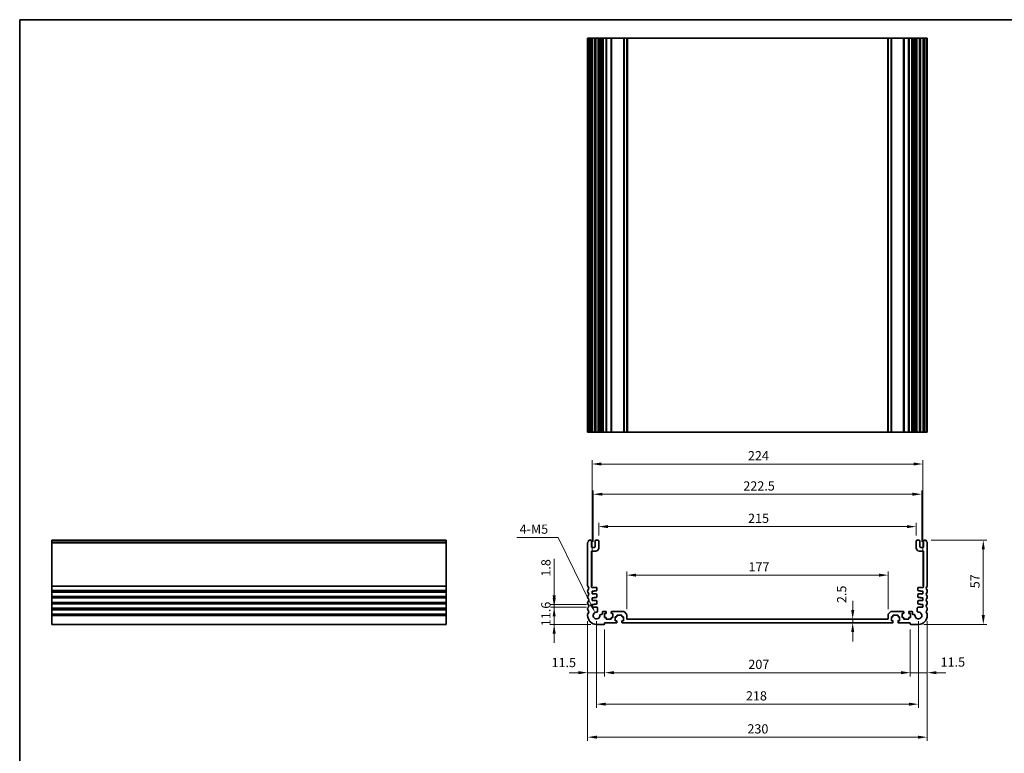
# Model space of a CAD drawing. Units: millimetres. Extents: x 0 to 5710, y 0 to 984.
# Drawn here: x 3549 to 4216, y 346 to 843 of the extents above; entities that cross this region are included whole.
import ezdxf

# ---------------------------------------------------------------- set-up
doc = ezdxf.new("R2010")
doc.units = ezdxf.units.MM
doc.header["$LTSCALE"] = 2.5
doc.layers.get('Defpoints').update_dxf_attribs({"lineweight": 25})
for name, color, linetype, lineweight in [('Border (ISO)', 7, 'Continuous', 35), ('Dimension (ISO)', 7, 'Continuous', 18), ('Visible (ISO)', 7, 'Continuous', 35), ('Visible Narrow (ISO)', 7, 'Continuous', 25)]:
    doc.layers.add(name, color=color, linetype=linetype, lineweight=lineweight)
doc.styles.add('Note Text (TK)', font='txt')
doc.dimstyles.new('Default - Method 1b (TK)', dxfattribs={"dimscale": 2.5, "dimtxt": 2.5, "dimasz": 2.5, "dimexe": 1, "dimexo": 1.5, "dimgap": 1, "dimtad": 1, "dimtoh": 1, "dimrnd": 1e-08, "dimdsep": 46, "dimtxsty": 'Note Text (TK)', "dimcen": 0.09, "dimdle": 5, "dimclrd": 100, "dimclre": 100, "dimclrt": 7, "dimadec": 1, "dimazin": 1, "dimtfac": 1, "dimtmove": 0, "dimatfit": 3, "dimfxl": 0, "dimtolj": 1, "dimlwd": -1, "dimlwe": -1, "dimarcsym": 0})

# ---------------------------------------------------------------- blocks, each defined once
blk = doc.blocks.new('図面枠 tk図枠')
at = {"layer": 'Border (ISO)'}
for q in [(405.5, 289), (14.5, 8)]:
    blk.add_line((14.5, 289), q, dxfattribs=at)
blk = doc.blocks.new('*D63')
at = {"layer": 'Defpoints', "color": 0, "transparency": 16777216}
for p in [(3936.67, 444.83), (3911, 433.23), (3939.67, 433.23)]:
    blk.add_point(p, dxfattribs=at)
at = {"layer": 'Dimension (ISO)', "color": 100, "transparency": 16777216}
for p, q in [((3911, 451.08), (3911, 457.33)), ((3932.92, 444.83), (3908.5, 444.83)), ((3911, 444.83), (3911, 433.23)), ((3935.92, 433.23), (3908.5, 433.23)), ((3911, 426.98), (3911, 420.73))]:
    blk.add_line(p, q, dxfattribs=at)
for points in [[(3909.96, 451.08), (3912.04, 451.08), (3911, 444.83)], [(3909.96, 426.98), (3912.04, 426.98), (3911, 433.23)]]:
    blk.add_solid(points, dxfattribs=at)
at = {"layer": 'Dimension (ISO)', "color": 7, "transparency": 16777216, "insert": (3905.37, 432.02), "char_height": 6.25, "attachment_point": 4, "rotation": 90, "style": 'Note Text (TK)'}
blk.add_mtext('\\A1;11.6', dxfattribs=at)
blk = doc.blocks.new('*D64')
at = {"layer": 'Defpoints', "color": 0, "transparency": 16777216}
for p in [(3911, 446.63), (3936.67, 446.63), (3936.67, 444.83)]:
    blk.add_point(p, dxfattribs=at)
at = {"layer": 'Dimension (ISO)', "color": 100, "transparency": 16777216}
for p, q in [((3911, 452.88), (3911, 477.64)), ((3932.92, 446.63), (3908.5, 446.63)), ((3932.92, 444.83), (3908.5, 444.83)), ((3911, 444.83), (3911, 446.63)), ((3911, 438.58), (3911, 432.33))]:
    blk.add_line(p, q, dxfattribs=at)
for points in [[(3909.96, 452.88), (3912.04, 452.88), (3911, 446.63)], [(3909.96, 438.58), (3912.04, 438.58), (3911, 444.83)]]:
    blk.add_solid(points, dxfattribs=at)
at = {"layer": 'Dimension (ISO)', "color": 7, "transparency": 16777216, "insert": (3905.37, 465.59), "char_height": 6.25, "attachment_point": 4, "rotation": 90, "style": 'Note Text (TK)'}
blk.add_mtext('\\A1;1.8', dxfattribs=at)
blk = doc.blocks.new('*D65')
at = {"layer": 'Defpoints', "color": 0, "transparency": 16777216}
for p in [(3933.67, 439.23), (3945.17, 433.53), (3933.67, 400.51)]:
    blk.add_point(p, dxfattribs=at)
at = {"layer": 'Dimension (ISO)', "color": 100, "transparency": 16777216}
for p, q in [((3933.67, 435.48), (3933.67, 398.01)), ((3945.17, 429.78), (3945.17, 398.01)), ((3927.42, 400.51), (3921.17, 400.51)), ((3945.17, 400.51), (3933.67, 400.51)), ((3951.42, 400.51), (3957.67, 400.51))]:
    blk.add_line(p, q, dxfattribs=at)
for points in [[(3927.42, 401.55), (3927.42, 399.46), (3933.67, 400.51)], [(3951.42, 401.55), (3951.42, 399.46), (3945.17, 400.51)]]:
    blk.add_solid(points, dxfattribs=at)
at = {"layer": 'Dimension (ISO)', "color": 7, "transparency": 16777216, "insert": (3909.22, 407.38), "char_height": 6.25, "attachment_point": 4, "style": 'Note Text (TK)'}
blk.add_mtext('\\A1;11.5', dxfattribs=at)
blk = doc.blocks.new('*D66')
at = {"layer": 'Defpoints', "color": 0, "transparency": 16777216}
for p in [(3945.17, 433.53), (4152.17, 433.53), (4152.17, 400.51)]:
    blk.add_point(p, dxfattribs=at)
at = {"layer": 'Dimension (ISO)', "color": 100, "transparency": 16777216}
for p, q in [((3945.17, 429.78), (3945.17, 398.01)), ((4152.17, 429.78), (4152.17, 398.01)), ((3951.42, 400.51), (4145.92, 400.51))]:
    blk.add_line(p, q, dxfattribs=at)
for points in [[(3951.42, 401.55), (3951.42, 399.46), (3945.17, 400.51)], [(4145.92, 401.55), (4145.92, 399.46), (4152.17, 400.51)]]:
    blk.add_solid(points, dxfattribs=at)
at = {"layer": 'Dimension (ISO)', "color": 7, "transparency": 16777216, "insert": (4042.51, 406.13), "char_height": 6.25, "attachment_point": 4, "style": 'Note Text (TK)'}
blk.add_mtext('\\A1;207', dxfattribs=at)
blk = doc.blocks.new('*D67')
at = {"layer": 'Defpoints', "color": 0, "transparency": 16777216}
for p in [(4152.17, 433.53), (4163.67, 439.23), (4163.67, 400.51)]:
    blk.add_point(p, dxfattribs=at)
at = {"layer": 'Dimension (ISO)', "color": 100, "transparency": 16777216}
for p, q in [((4163.67, 435.48), (4163.67, 398.01)), ((4152.17, 429.78), (4152.17, 398.01)), ((4145.92, 400.51), (4139.67, 400.51)), ((4152.17, 400.51), (4163.67, 400.51)), ((4169.92, 400.51), (4176.17, 400.51))]:
    blk.add_line(p, q, dxfattribs=at)
for points in [[(4145.92, 401.55), (4145.92, 399.46), (4152.17, 400.51)], [(4169.92, 401.55), (4169.92, 399.46), (4163.67, 400.51)]]:
    blk.add_solid(points, dxfattribs=at)
at = {"layer": 'Dimension (ISO)', "color": 7, "transparency": 16777216, "insert": (4172.76, 407.7), "char_height": 6.25, "attachment_point": 4, "style": 'Note Text (TK)'}
blk.add_mtext('\\A1;11.5', dxfattribs=at)
blk = doc.blocks.new('*D68')
at = {"layer": 'Defpoints', "color": 0, "transparency": 16777216}
for p in [(4113.19, 436.73), (4113.19, 434.23), (4113.19, 434.23)]:
    blk.add_point(p, dxfattribs=at)
at = {"layer": 'Dimension (ISO)', "color": 100, "transparency": 16777216}
for p, q in [((4113.19, 442.98), (4113.19, 449.23)), ((4113.19, 436.73), (4113.19, 434.23)), ((4113.19, 427.98), (4113.19, 421.73))]:
    blk.add_line(p, q, dxfattribs=at)
for points in [[(4112.15, 442.98), (4114.24, 442.98), (4113.19, 436.73)], [(4112.15, 427.98), (4114.24, 427.98), (4113.19, 434.23)]]:
    blk.add_solid(points, dxfattribs=at)
at = {"layer": 'Dimension (ISO)', "color": 7, "transparency": 16777216, "insert": (4105.72, 447.67), "char_height": 6.25, "attachment_point": 4, "rotation": 90, "style": 'Note Text (TK)'}
blk.add_mtext('\\A1;2.5', dxfattribs=at)
blk = doc.blocks.new('*D69')
at = {"layer": 'Defpoints', "color": 0, "transparency": 16777216}
for p in [(3960.17, 466.61), (3960.17, 439.82), (4137.17, 439.82)]:
    blk.add_point(p, dxfattribs=at)
at = {"layer": 'Dimension (ISO)', "color": 100, "transparency": 16777216}
for p, q in [((3960.17, 443.57), (3960.17, 469.11)), ((4137.17, 443.57), (4137.17, 469.11)), ((4130.92, 466.61), (3966.42, 466.61))]:
    blk.add_line(p, q, dxfattribs=at)
for points in [[(3966.42, 467.65), (3966.42, 465.57), (3960.17, 466.61)], [(4130.92, 467.65), (4130.92, 465.57), (4137.17, 466.61)]]:
    blk.add_solid(points, dxfattribs=at)
at = {"layer": 'Dimension (ISO)', "color": 7, "transparency": 16777216, "insert": (4042.62, 472.23), "char_height": 6.25, "attachment_point": 4, "style": 'Note Text (TK)'}
blk.add_mtext('\\A1;177', dxfattribs=at)
blk = doc.blocks.new('*D70')
at = {"layer": 'Defpoints', "color": 0, "transparency": 16777216}
for p in [(4156.17, 499.48), (3941.17, 489.73), (4156.17, 489.73)]:
    blk.add_point(p, dxfattribs=at)
at = {"layer": 'Dimension (ISO)', "color": 100, "transparency": 16777216}
for p, q in [((3941.17, 493.48), (3941.17, 501.98)), ((4156.17, 493.48), (4156.17, 501.98)), ((3947.42, 499.48), (4149.92, 499.48))]:
    blk.add_line(p, q, dxfattribs=at)
for points in [[(3947.42, 500.52), (3947.42, 498.44), (3941.17, 499.48)], [(4149.92, 500.52), (4149.92, 498.44), (4156.17, 499.48)]]:
    blk.add_solid(points, dxfattribs=at)
at = {"layer": 'Dimension (ISO)', "color": 7, "transparency": 16777216, "insert": (4042.32, 505.11), "char_height": 6.25, "attachment_point": 4, "style": 'Note Text (TK)'}
blk.add_mtext('\\A1;215', dxfattribs=at)
blk = doc.blocks.new('*D71')
at = {"layer": 'Defpoints', "color": 0, "transparency": 16777216}
for p in [(4159.92, 521.43), (3937.42, 485.43), (4159.92, 485.43)]:
    blk.add_point(p, dxfattribs=at)
at = {"layer": 'Dimension (ISO)', "color": 100, "transparency": 16777216}
for p, q in [((3937.42, 489.18), (3937.42, 523.93)), ((3943.67, 521.43), (4153.67, 521.43)), ((4159.92, 489.18), (4159.92, 523.93))]:
    blk.add_line(p, q, dxfattribs=at)
for points in [[(3943.67, 522.47), (3943.67, 520.39), (3937.42, 521.43)], [(4153.67, 522.47), (4153.67, 520.39), (4159.92, 521.43)]]:
    blk.add_solid(points, dxfattribs=at)
at = {"layer": 'Dimension (ISO)', "color": 7, "transparency": 16777216, "insert": (4039.12, 527.05), "char_height": 6.25, "attachment_point": 4, "style": 'Note Text (TK)'}
blk.add_mtext('\\A1;222.5', dxfattribs=at)
blk = doc.blocks.new('*D72')
at = {"layer": 'Defpoints', "color": 0, "transparency": 16777216}
for p in [(4160.67, 541.91), (3936.67, 455.63), (4160.67, 455.63)]:
    blk.add_point(p, dxfattribs=at)
at = {"layer": 'Dimension (ISO)', "color": 100, "transparency": 16777216}
for p, q in [((3936.67, 459.38), (3936.67, 544.41)), ((3942.92, 541.91), (4154.42, 541.91)), ((4160.67, 459.38), (4160.67, 544.41))]:
    blk.add_line(p, q, dxfattribs=at)
for points in [[(3942.92, 542.95), (3942.92, 540.87), (3936.67, 541.91)], [(4154.42, 542.95), (4154.42, 540.87), (4160.67, 541.91)]]:
    blk.add_solid(points, dxfattribs=at)
at = {"layer": 'Dimension (ISO)', "color": 7, "transparency": 16777216, "insert": (4042.23, 547.54), "char_height": 6.25, "attachment_point": 4, "style": 'Note Text (TK)'}
blk.add_mtext('\\A1;224', dxfattribs=at)
blk = doc.blocks.new('*D73')
at = {"layer": 'Defpoints', "color": 0, "transparency": 16777216}
for p in [(4162.69, 490.23), (4157.67, 433.23), (4201.64, 433.23)]:
    blk.add_point(p, dxfattribs=at)
at = {"layer": 'Dimension (ISO)', "color": 100, "transparency": 16777216}
for p, q in [((4166.44, 490.23), (4204.14, 490.23)), ((4201.64, 483.98), (4201.64, 439.48)), ((4161.42, 433.23), (4204.14, 433.23))]:
    blk.add_line(p, q, dxfattribs=at)
for points in [[(4200.6, 483.98), (4202.68, 483.98), (4201.64, 490.23)], [(4200.6, 439.48), (4202.68, 439.48), (4201.64, 433.23)]]:
    blk.add_solid(points, dxfattribs=at)
at = {"layer": 'Dimension (ISO)', "color": 7, "transparency": 16777216, "insert": (4196.01, 457.7), "char_height": 6.25, "attachment_point": 4, "rotation": 90, "style": 'Note Text (TK)'}
blk.add_mtext('\\A1;57', dxfattribs=at)
blk = doc.blocks.new('*D74')
at = {"layer": 'Defpoints', "color": 0, "transparency": 16777216}
for p in [(3939.67, 439.23), (4157.67, 439.23), (4157.67, 379.17)]:
    blk.add_point(p, dxfattribs=at)
at = {"layer": 'Dimension (ISO)', "color": 100, "transparency": 16777216}
for p, q in [((3939.67, 435.48), (3939.67, 376.67)), ((4157.67, 435.48), (4157.67, 376.67)), ((3945.92, 379.17), (4151.42, 379.17))]:
    blk.add_line(p, q, dxfattribs=at)
for points in [[(3945.92, 380.21), (3945.92, 378.13), (3939.67, 379.17)], [(4151.42, 380.21), (4151.42, 378.13), (4157.67, 379.17)]]:
    blk.add_solid(points, dxfattribs=at)
at = {"layer": 'Dimension (ISO)', "color": 7, "transparency": 16777216, "insert": (4040.88, 384.79), "char_height": 6.25, "attachment_point": 4, "style": 'Note Text (TK)'}
blk.add_mtext('\\A1;218', dxfattribs=at)
blk = doc.blocks.new('*D75')
at = {"layer": 'Defpoints', "color": 0, "transparency": 16777216}
for p in [(3933.67, 439.23), (4163.67, 439.23), (4163.67, 356.79)]:
    blk.add_point(p, dxfattribs=at)
at = {"layer": 'Dimension (ISO)', "color": 100, "transparency": 16777216}
for p, q in [((3933.67, 435.48), (3933.67, 354.29)), ((4163.67, 435.48), (4163.67, 354.29)), ((3939.92, 356.79), (4157.42, 356.79))]:
    blk.add_line(p, q, dxfattribs=at)
for points in [[(3939.92, 357.83), (3939.92, 355.75), (3933.67, 356.79)], [(4157.42, 357.83), (4157.42, 355.75), (4163.67, 356.79)]]:
    blk.add_solid(points, dxfattribs=at)
at = {"layer": 'Dimension (ISO)', "color": 7, "transparency": 16777216, "insert": (4041.87, 362.42), "char_height": 6.25, "attachment_point": 4, "style": 'Note Text (TK)'}
blk.add_mtext('\\A1;230', dxfattribs=at)
blk = doc.blocks.new('*D76')
at = {"layer": 'Defpoints', "color": 0, "transparency": 16777216}
for p in [(3938.66, 441.29), (3939.67, 439.23)]:
    blk.add_point(p, dxfattribs=at)
at = {"layer": 'Dimension (ISO)', "color": 100, "transparency": 16777216}
for p, q in [((3885.67, 492.16), (3913.63, 492.16)), ((3913.63, 492.16), (3935.9, 446.9))]:
    blk.add_line(p, q, dxfattribs=at)
blk.add_solid([(3936.83, 447.36), (3934.96, 446.44), (3938.66, 441.29)], dxfattribs=at)
at = {"layer": 'Dimension (ISO)', "color": 7, "transparency": 16777216, "insert": (3885.67, 497.79), "char_height": 6.25, "attachment_point": 4, "style": 'Note Text (TK)'}
blk.add_mtext('\\A1; 4-M5', dxfattribs=at)

msp = doc.modelspace()

# ---------------------------------------------------------------- linework, layer by layer
at = {"layer": 'Visible (ISO)'}
for p, q in [((3933.674, 830.5533), (3933.814, 830.5533)), ((3933.674, 830.5533), (3933.674, 563.5533)), ((3934.3569, 830.5533), (3933.814, 830.5533)), ((3934.3569, 830.5533), (3934.6544, 830.5533)), ((3935.674, 830.5533), (3934.6544, 830.5533)), ((3935.674, 830.5533), (3936.174, 830.5533)), ((3936.174, 830.5533), (3936.174, 563.5533)), ((3936.674, 830.5533), (3936.174, 830.5533)), ((3938.174, 830.5533), (3936.674, 830.5533)), ((3938.674, 830.5533), (3938.174, 830.5533)), ((3938.674, 830.5533), (3938.674, 563.5533)), ((3938.674, 830.5533), (3939.174, 830.5533)), ((3940.674, 830.5533), (3939.174, 830.5533)), ((3940.674, 830.5533), (3941.174, 830.5533)), ((3941.174, 830.5533), (3941.174, 563.5533)), ((3941.9646, 830.5533), (3941.174, 830.5533)), ((3941.9646, 830.5533), (3942.4646, 830.5533)), ((3941.9646, 830.5533), (3941.9646, 563.5533)), ((3943.224, 830.5533), (3942.4646, 830.5533)), ((3943.724, 830.5533), (3943.224, 830.5533)), ((3943.724, 830.5533), (3943.724, 563.5533)), ((3943.724, 830.5533), (3944.224, 830.5533)), ((3945.924, 830.5533), (3944.224, 830.5533)), ((3945.924, 830.5533), (3946.224, 830.5533)), ((3946.224, 830.5533), (3946.224, 563.5533)), ((3946.524, 830.5533), (3946.224, 830.5533)), ((3949.324, 830.5533), (3946.524, 830.5533)), ((3949.624, 830.5533), (3949.324, 830.5533)), ((3949.624, 830.5533), (3949.624, 563.5533)), ((3949.624, 830.5533), (3949.924, 830.5533)), ((3957.9669, 830.5533), (3949.924, 830.5533)), ((3957.9669, 830.5533), (3958.3205, 830.5533)), ((3960.0276, 830.5533), (3958.3205, 830.5533)), ((3960.0276, 830.5533), (3960.174, 830.5533)), ((3960.174, 830.5533), (3960.174, 563.5533)), ((3960.674, 830.5533), (3960.174, 830.5533)), ((4136.674, 830.5533), (3960.674, 830.5533)), ((4137.174, 830.5533), (4136.674, 830.5533)), ((4137.174, 830.5533), (4137.174, 563.5533)), ((4137.174, 830.5533), (4137.3205, 830.5533)), ((4139.0276, 830.5533), (4137.3205, 830.5533)), ((4139.0276, 830.5533), (4139.3811, 830.5533)), ((4147.424, 830.5533), (4139.3811, 830.5533)), ((4147.424, 830.5533), (4147.724, 830.5533)), ((4147.724, 830.5533), (4147.724, 563.5533)), ((4148.024, 830.5533), (4147.724, 830.5533)), ((4150.824, 830.5533), (4148.024, 830.5533)), ((4151.124, 830.5533), (4150.824, 830.5533)), ((4151.124, 830.5533), (4151.124, 563.5533)), ((4151.124, 830.5533), (4151.424, 830.5533)), ((4153.124, 830.5533), (4151.424, 830.5533)), ((4153.124, 830.5533), (4153.624, 830.5533)), ((4153.624, 830.5533), (4153.624, 563.5533)), ((4154.124, 830.5533), (4153.624, 830.5533)), ((4154.8835, 830.5533), (4154.124, 830.5533)), ((4154.8835, 830.5533), (4155.3835, 830.5533)), ((4156.174, 830.5533), (4155.3835, 830.5533)), ((4155.3835, 830.5533), (4155.3835, 563.5533)), ((4156.174, 830.5533), (4156.174, 563.5533)), ((4156.174, 830.5533), (4156.674, 830.5533)), ((4158.174, 830.5533), (4156.674, 830.5533)), ((4158.174, 830.5533), (4158.674, 830.5533)), ((4158.674, 830.5533), (4158.674, 563.5533)), ((4159.174, 830.5533), (4158.674, 830.5533)), ((4160.674, 830.5533), (4159.174, 830.5533)), ((4161.174, 830.5533), (4160.674, 830.5533)), ((4161.174, 830.5533), (4161.174, 563.5533)), ((4161.174, 830.5533), (4161.674, 830.5533)), ((4162.6937, 830.5533), (4161.674, 830.5533)), ((4162.6937, 830.5533), (4162.9911, 830.5533)), ((4163.534, 830.5533), (4162.9911, 830.5533)), ((4163.534, 830.5533), (4163.674, 830.5533)), ((4163.674, 830.5533), (4163.674, 563.5533)), ((3933.674, 563.5533), (3933.814, 563.5533)), ((3934.3569, 563.5533), (3933.814, 563.5533)), ((3934.3569, 563.5533), (3934.6544, 563.5533)), ((3935.674, 563.5533), (3934.6544, 563.5533)), ((3935.674, 563.5533), (3936.174, 563.5533)), ((3936.674, 563.5533), (3936.174, 563.5533)), ((3938.174, 563.5533), (3936.674, 563.5533)), ((3938.674, 563.5533), (3938.174, 563.5533)), ((3938.674, 563.5533), (3939.174, 563.5533)), ((3940.674, 563.5533), (3939.174, 563.5533)), ((3940.674, 563.5533), (3941.174, 563.5533)), ((3941.9646, 563.5533), (3941.174, 563.5533)), ((3941.9646, 563.5533), (3942.4646, 563.5533)), ((3943.224, 563.5533), (3942.4646, 563.5533)), ((3943.724, 563.5533), (3943.224, 563.5533)), ((3943.724, 563.5533), (3944.224, 563.5533)), ((3945.924, 563.5533), (3944.224, 563.5533)), ((3945.924, 563.5533), (3946.224, 563.5533)), ((3946.524, 563.5533), (3946.224, 563.5533)), ((3949.324, 563.5533), (3946.524, 563.5533)), ((3949.624, 563.5533), (3949.324, 563.5533)), ((3949.624, 563.5533), (3949.924, 563.5533)), ((3957.9669, 563.5533), (3949.924, 563.5533)), ((3957.9669, 563.5533), (3958.3205, 563.5533)), ((3960.0276, 563.5533), (3958.3205, 563.5533)), ((3960.0276, 563.5533), (3960.174, 563.5533)), ((3960.674, 563.5533), (3960.174, 563.5533)), ((4136.674, 563.5533), (3960.674, 563.5533)), ((4137.174, 563.5533), (4136.674, 563.5533)), ((4137.174, 563.5533), (4137.3205, 563.5533)), ((4139.0276, 563.5533), (4137.3205, 563.5533)), ((4139.0276, 563.5533), (4139.3811, 563.5533)), ((4147.424, 563.5533), (4139.3811, 563.5533)), ((4147.424, 563.5533), (4147.724, 563.5533)), ((4148.024, 563.5533), (4147.724, 563.5533)), ((4150.824, 563.5533), (4148.024, 563.5533)), ((4151.124, 563.5533), (4150.824, 563.5533)), ((4151.124, 563.5533), (4151.424, 563.5533)), ((4153.124, 563.5533), (4151.424, 563.5533)), ((4153.124, 563.5533), (4153.624, 563.5533)), ((4154.124, 563.5533), (4153.624, 563.5533)), ((4154.8835, 563.5533), (4154.124, 563.5533)), ((4154.8835, 563.5533), (4155.3835, 563.5533)), ((4156.174, 563.5533), (4155.3835, 563.5533)), ((4156.174, 563.5533), (4156.674, 563.5533)), ((4158.174, 563.5533), (4156.674, 563.5533)), ((4158.174, 563.5533), (4158.674, 563.5533)), ((4159.174, 563.5533), (4158.674, 563.5533)), ((4160.674, 563.5533), (4159.174, 563.5533)), ((4161.174, 563.5533), (4160.674, 563.5533)), ((4161.174, 563.5533), (4161.674, 563.5533)), ((4162.6937, 563.5533), (4161.674, 563.5533)), ((4162.6937, 563.5533), (4162.9911, 563.5533)), ((4163.534, 563.5533), (4162.9911, 563.5533)), ((4163.534, 563.5533), (4163.674, 563.5533)), ((3570.8672, 489.969), (3570.8672, 490.2298)), ((3570.8672, 490.2298), (3837.8672, 490.2298)), ((3570.8672, 489.969), (3570.8672, 488.8419)), ((3570.8672, 488.4949), (3570.8672, 488.8419)), ((3570.8672, 488.4949), (3570.8672, 459.4648)), ((3837.8672, 489.969), (3837.8672, 490.2298)), ((3837.8672, 489.969), (3837.8672, 488.8419)), ((3837.8672, 488.4949), (3837.8672, 488.8419)), ((3837.8672, 488.4949), (3837.8672, 459.4648)), ((3933.674, 488.4949), (3933.674, 459.4648)), ((3935.674, 490.2298), (3934.6544, 490.2298)), ((3936.174, 485.9298), (3936.174, 489.7298)), ((3938.674, 489.7298), (3938.674, 485.9298)), ((3940.674, 490.2298), (3939.174, 490.2298)), ((3941.174, 484.9298), (3941.174, 489.7298)), ((4156.174, 489.7298), (4156.174, 484.9298)), ((4158.174, 490.2298), (4156.674, 490.2298)), ((4158.674, 485.9298), (4158.674, 489.7298)), ((4161.174, 489.7298), (4161.174, 485.9298)), ((4162.6937, 490.2298), (4161.674, 490.2298)), ((4163.674, 459.4648), (4163.674, 488.4949)), ((3936.174, 458.8298), (3936.174, 482.4298)), ((3938.174, 485.4298), (3936.674, 485.4298)), ((3936.674, 482.9298), (3939.174, 482.9298)), ((4158.174, 482.9298), (4160.674, 482.9298)), ((4160.674, 485.4298), (4159.174, 485.4298)), ((4161.174, 482.4298), (4161.174, 458.8298)), ((3570.8672, 459.1178), (3570.8672, 459.4648)), ((3570.8672, 459.1178), (3570.8672, 456.3419)), ((3570.8672, 455.9949), (3570.8672, 456.3419)), ((3570.8672, 455.9949), (3570.8672, 455.4648)), ((3570.8672, 455.1178), (3570.8672, 455.4648)), ((3570.8672, 455.1178), (3570.8672, 452.3419)), ((3837.8672, 459.1178), (3837.8672, 459.4648)), ((3837.8672, 459.1178), (3837.8672, 456.3419)), ((3837.8672, 455.9949), (3837.8672, 456.3419)), ((3837.8672, 455.9949), (3837.8672, 455.4648)), ((3837.8672, 455.1178), (3837.8672, 455.4648)), ((3837.8672, 455.1178), (3837.8672, 452.3419)), ((3933.674, 455.9949), (3933.674, 455.4648)), ((3939.474, 458.3298), (3936.674, 458.3298)), ((3936.674, 455.6298), (3938.174, 455.6298)), ((3936.674, 453.8298), (3936.674, 455.6298)), ((3939.674, 453.8298), (3936.674, 453.8298)), ((3938.174, 456.0298), (3939.674, 456.0298)), ((3938.174, 455.6298), (3938.174, 456.0298)), ((3939.974, 456.3298), (3939.974, 457.8298)), ((3939.974, 451.8298), (3939.974, 453.5298)), ((4157.374, 457.8298), (4157.374, 456.3298)), ((4157.374, 453.5298), (4157.374, 451.8298)), ((4157.674, 456.0298), (4159.174, 456.0298)), ((4160.674, 453.8298), (4157.674, 453.8298)), ((4160.674, 458.3298), (4157.874, 458.3298)), ((4159.174, 456.0298), (4159.174, 455.6298)), ((4159.174, 455.6298), (4160.674, 455.6298)), ((4160.674, 455.6298), (4160.674, 453.8298)), ((4163.674, 455.4648), (4163.674, 455.9949)), ((3570.8672, 451.9949), (3570.8672, 452.3419)), ((3570.8672, 451.9949), (3570.8672, 451.4648)), ((3570.8672, 451.1178), (3570.8672, 451.4648)), ((3570.8672, 451.1178), (3570.8672, 448.3419)), ((3570.8672, 447.9949), (3570.8672, 448.3419)), ((3570.8672, 447.9949), (3570.8672, 447.4648)), ((3570.8672, 447.1178), (3570.8672, 447.4648)), ((3570.8672, 447.1178), (3570.8672, 444.3419)), ((3837.8672, 451.9949), (3837.8672, 452.3419)), ((3837.8672, 451.9949), (3837.8672, 451.4648)), ((3837.8672, 451.1178), (3837.8672, 451.4648)), ((3837.8672, 451.1178), (3837.8672, 448.3419)), ((3837.8672, 447.9949), (3837.8672, 448.3419)), ((3837.8672, 447.9949), (3837.8672, 447.4648)), ((3837.8672, 447.1178), (3837.8672, 447.4648)), ((3837.8672, 447.1178), (3837.8672, 444.3419)), ((3933.674, 451.9949), (3933.674, 451.4648)), ((3933.674, 447.9949), (3933.674, 447.4648)), ((3936.674, 451.1298), (3938.174, 451.1298)), ((3936.674, 449.3298), (3936.674, 451.1298)), ((3939.674, 449.3298), (3936.674, 449.3298)), ((3938.174, 451.5298), (3939.674, 451.5298)), ((3938.174, 451.1298), (3938.174, 451.5298)), ((3938.174, 447.0298), (3939.674, 447.0298)), ((3938.174, 446.6298), (3938.174, 447.0298)), ((3939.974, 447.3298), (3939.974, 449.0298)), ((4157.374, 449.0298), (4157.374, 447.3298)), ((4157.674, 451.5298), (4159.174, 451.5298)), ((4160.674, 449.3298), (4157.674, 449.3298)), ((4157.674, 447.0298), (4159.174, 447.0298)), ((4159.174, 451.5298), (4159.174, 451.1298)), ((4159.174, 451.1298), (4160.674, 451.1298)), ((4159.174, 447.0298), (4159.174, 446.6298)), ((4160.674, 451.1298), (4160.674, 449.3298)), ((4163.674, 451.4648), (4163.674, 451.9949)), ((4163.674, 447.4648), (4163.674, 447.9949)), ((3570.8672, 443.9949), (3570.8672, 444.3419)), ((3570.8672, 443.9949), (3570.8672, 443.4648)), ((3570.8672, 443.1178), (3570.8672, 443.4648)), ((3570.8672, 443.1178), (3570.8672, 440.3419)), ((3570.8672, 439.9949), (3570.8672, 440.3419)), ((3837.8672, 443.9949), (3837.8672, 444.3419)), ((3837.8672, 443.9949), (3837.8672, 443.4648)), ((3837.8672, 443.1178), (3837.8672, 443.4648)), ((3837.8672, 443.1178), (3837.8672, 440.3419)), ((3837.8672, 439.9949), (3837.8672, 440.3419)), ((3933.674, 443.9949), (3933.674, 443.4648)), ((3936.674, 446.6298), (3938.174, 446.6298)), ((3936.674, 444.8298), (3936.674, 446.6298)), ((3939.9061, 444.8298), (3936.674, 444.8298)), ((3940.4041, 442.02), (3940.4061, 444.3294)), ((3943.724, 441.5298), (3943.724, 440.4599)), ((3945.924, 442.0298), (3944.224, 442.0298)), ((3945.124, 440.5298), (3945.924, 440.5298)), ((3945.124, 437.9298), (3945.124, 440.5298)), ((3946.224, 440.8298), (3946.224, 441.7298)), ((3949.624, 441.7298), (3949.624, 440.8298)), ((3957.9669, 442.0298), (3949.924, 442.0298)), ((3949.924, 440.5298), (3950.724, 440.5298)), ((3950.724, 440.5298), (3950.724, 437.9298)), ((3960.0276, 440.1763), (3958.3205, 441.8834)), ((4139.0276, 441.8834), (4137.3205, 440.1763)), ((4147.424, 442.0298), (4139.3811, 442.0298)), ((4146.624, 440.5298), (4147.424, 440.5298)), ((4146.624, 437.9298), (4146.624, 440.5298)), ((4147.724, 440.8298), (4147.724, 441.7298)), ((4151.124, 441.7298), (4151.124, 440.8298)), ((4153.124, 442.0298), (4151.424, 442.0298)), ((4151.424, 440.5298), (4152.224, 440.5298)), ((4152.224, 440.5298), (4152.224, 437.9298)), ((4153.624, 440.4599), (4153.624, 441.5298)), ((4156.942, 444.3294), (4156.944, 442.02)), ((4160.674, 444.8298), (4157.442, 444.8298)), ((4159.174, 446.6298), (4160.674, 446.6298)), ((4160.674, 446.6298), (4160.674, 444.8298)), ((4163.674, 443.4648), (4163.674, 443.9949)), ((3570.8672, 439.9949), (3570.8672, 439.2298)), ((3570.8672, 433.2298), (3570.8672, 439.2298)), ((3837.8672, 439.9949), (3837.8672, 439.2298)), ((3837.8672, 433.2298), (3837.8672, 439.2298)), ((3933.674, 439.9949), (3933.674, 439.2298)), ((3943.224, 439.9599), (3942.4646, 439.9599)), ((3945.924, 437.9298), (3945.124, 437.9298)), ((3945.174, 434.2298), (3953.174, 434.2298)), ((3945.174, 433.5298), (3945.174, 434.2298)), ((3946.224, 437.0298), (3946.224, 437.6298)), ((3949.324, 436.7298), (3946.524, 436.7298)), ((3949.624, 437.6298), (3949.624, 437.0298)), ((3950.724, 437.9298), (3949.924, 437.9298)), ((3952.374, 438.3298), (3953.174, 438.3298)), ((3952.374, 435.7298), (3952.374, 438.3298)), ((3953.174, 435.7298), (3952.374, 435.7298)), ((3953.474, 438.6298), (3953.474, 439.2298)), ((3953.474, 434.5298), (3953.474, 435.4298)), ((3953.774, 439.5298), (3956.574, 439.5298)), ((3956.874, 439.2298), (3956.874, 438.6298)), ((3956.874, 435.4298), (3956.874, 434.5298)), ((3957.174, 438.3298), (3957.974, 438.3298)), ((3957.974, 435.7298), (3957.174, 435.7298)), ((3957.174, 434.2298), (4140.174, 434.2298)), ((3957.974, 438.3298), (3957.974, 435.7298)), ((3960.174, 437.2298), (3960.174, 439.8227)), ((4136.674, 436.7298), (3960.674, 436.7298)), ((4137.174, 439.8227), (4137.174, 437.2298)), ((4139.374, 438.3298), (4140.174, 438.3298)), ((4139.374, 435.7298), (4139.374, 438.3298)), ((4140.174, 435.7298), (4139.374, 435.7298)), ((4140.474, 438.6298), (4140.474, 439.2298)), ((4140.474, 434.5298), (4140.474, 435.4298)), ((4140.774, 439.5298), (4143.574, 439.5298)), ((4143.874, 439.2298), (4143.874, 438.6298)), ((4143.874, 435.4298), (4143.874, 434.5298)), ((4144.174, 438.3298), (4144.974, 438.3298)), ((4144.974, 435.7298), (4144.174, 435.7298)), ((4144.174, 434.2298), (4152.174, 434.2298)), ((4144.974, 438.3298), (4144.974, 435.7298)), ((4147.424, 437.9298), (4146.624, 437.9298)), ((4147.724, 437.0298), (4147.724, 437.6298)), ((4150.824, 436.7298), (4148.024, 436.7298)), ((4151.124, 437.6298), (4151.124, 437.0298)), ((4152.224, 437.9298), (4151.424, 437.9298)), ((4152.174, 434.2298), (4152.174, 433.5298)), ((4154.8835, 439.9599), (4154.124, 439.9599)), ((4163.674, 439.2298), (4163.674, 439.9949)), ((3570.8672, 433.2298), (3837.8672, 433.2298)), ((3939.674, 433.2298), (3944.874, 433.2298)), ((4152.474, 433.2298), (4157.674, 433.2298))]:
    msp.add_line(p, q, dxfattribs=at)
for centre, radius, start, end in [((3934.174, 488.4949), 0.5, 136.0544804, 180), ((3932.374, 490.2298), 2, 316.0544804, 352.5052825), ((3934.6544, 489.9298), 0.3, 90, 172.5052825), ((3935.674, 489.7298), 0.5, 0, 90), ((3939.174, 489.7298), 0.5, 90, 180), ((3940.674, 489.7298), 0.5, 0, 90), ((4156.674, 489.7298), 0.5, 90, 180), ((4158.174, 489.7298), 0.5, 0, 90), ((4161.674, 489.7298), 0.5, 90, 180), ((4162.6937, 489.9298), 0.3, 7.4947175, 90), ((4164.974, 490.2298), 2, 187.4947175, 223.9455196), ((4163.174, 488.4949), 0.5, 0, 43.9455196), ((3936.674, 485.9298), 0.5, 180, 270), ((3936.674, 482.4298), 0.5, 90, 180), ((3938.174, 485.9298), 0.5, 270, 0), ((3939.174, 484.9298), 2, 270, 0), ((4158.174, 484.9298), 2, 180, 270), ((4159.174, 485.9298), 0.5, 180, 270), ((4160.674, 485.9298), 0.5, 270, 0), ((4160.674, 482.4298), 0.5, 0, 90), ((3934.174, 459.4648), 0.5, 180, 223.9455196), ((3934.174, 455.9949), 0.5, 136.0544804, 180), ((3934.174, 455.4648), 0.5, 180, 223.9455196), ((3932.374, 457.7298), 2, 316.0544804, 43.9455196), ((3932.374, 453.7298), 2, 316.0544804, 43.9455196), ((3936.674, 458.8298), 0.5, 180, 270), ((3939.474, 457.8298), 0.5, 0, 90), ((3939.674, 456.3298), 0.3, 270, 0), ((3939.674, 453.5298), 0.3, 0, 90), ((4157.874, 457.8298), 0.5, 90, 180), ((4157.674, 456.3298), 0.3, 180, 270), ((4157.674, 453.5298), 0.3, 90, 180), ((4160.674, 458.8298), 0.5, 270, 0), ((4164.974, 457.7298), 2, 136.0544804, 223.9455196), ((4164.974, 453.7298), 2, 136.0544804, 223.9455196), ((4163.174, 459.4648), 0.5, 316.0544804, 0), ((4163.174, 455.9949), 0.5, 0, 43.9455196), ((4163.174, 455.4648), 0.5, 316.0544804, 0), ((3934.174, 451.9949), 0.5, 136.0544804, 180), ((3934.174, 451.4648), 0.5, 180, 223.9455196), ((3934.174, 447.9949), 0.5, 136.0544804, 180), ((3934.174, 447.4648), 0.5, 180, 223.9455196), ((3932.374, 449.7298), 2, 316.0544804, 43.9455196), ((3932.374, 445.7298), 2, 316.0544804, 43.9455196), ((3939.674, 451.8298), 0.3, 270, 0), ((3939.674, 449.0298), 0.3, 0, 90), ((3939.674, 447.3298), 0.3, 270, 0), ((4157.674, 451.8298), 0.3, 180, 270), ((4157.674, 449.0298), 0.3, 90, 180), ((4157.674, 447.3298), 0.3, 180, 270), ((4164.974, 449.7298), 2, 136.0544804, 223.9455196), ((4164.974, 445.7298), 2, 136.0544804, 223.9455196), ((4163.174, 451.9949), 0.5, 0, 43.9455196), ((4163.174, 451.4648), 0.5, 316.0544804, 0), ((4163.174, 447.9949), 0.5, 0, 43.9455196), ((4163.174, 447.4648), 0.5, 316.0544804, 0), ((3934.174, 443.9949), 0.5, 136.0544804, 180), ((3934.174, 443.4648), 0.5, 180, 223.9455196), ((3934.174, 439.9949), 0.5, 136.0544804, 180), ((3932.374, 441.7298), 2, 316.0544804, 43.9455196), ((3939.674, 439.2298), 2.3, 85.2867318, 4.7134394), ((3939.9041, 442.0204), 0.5, 265.2867318, 359.9516633), ((3939.9061, 444.3298), 0.5, 359.9516633, 90), ((3943.224, 440.4599), 0.5, 270, 0), ((3944.224, 441.5298), 0.5, 90, 180), ((3945.924, 441.7298), 0.3, 0, 90), ((3945.924, 440.8298), 0.3, 270, 0), ((3949.924, 441.7298), 0.3, 90, 180), ((3949.924, 440.8298), 0.3, 180, 270), ((3957.9669, 441.5298), 0.5, 45, 90), ((3959.674, 439.8227), 0.5, 0, 45), ((4137.674, 439.8227), 0.5, 135, 180), ((4139.3811, 441.5298), 0.5, 90, 135), ((4147.424, 441.7298), 0.3, 0, 90), ((4147.424, 440.8298), 0.3, 270, 0), ((4151.424, 441.7298), 0.3, 90, 180), ((4151.424, 440.8298), 0.3, 180, 270), ((4153.124, 441.5298), 0.5, 0, 90), ((4154.124, 440.4599), 0.5, 180, 270), ((4157.674, 439.2298), 2.3, 175.2865606, 94.7132682), ((4157.442, 444.3298), 0.5, 90, 180.0483367), ((4157.444, 442.0204), 0.5, 180.0483367, 274.7132682), ((4164.974, 441.7298), 2, 136.0544804, 223.9455196), ((4163.174, 443.9949), 0.5, 0, 43.9455196), ((4163.174, 443.4648), 0.5, 316.0544804, 0), ((4163.174, 439.9949), 0.5, 0, 43.9455196), ((3939.674, 439.2298), 6, 180, 270), ((3942.4646, 439.4599), 0.5, 90, 184.7134394), ((3944.874, 433.5298), 0.3, 270, 0), ((3945.924, 437.6298), 0.3, 0, 90), ((3946.524, 437.0298), 0.3, 180, 270), ((3949.324, 437.0298), 0.3, 270, 0), ((3949.924, 437.6298), 0.3, 90, 180), ((3953.174, 438.6298), 0.3, 270, 0), ((3953.174, 435.4298), 0.3, 0, 90), ((3953.174, 434.5298), 0.3, 270, 0), ((3953.774, 439.2298), 0.3, 90, 180), ((3956.574, 439.2298), 0.3, 0, 90), ((3957.174, 438.6298), 0.3, 180, 270), ((3957.174, 435.4298), 0.3, 90, 180), ((3957.174, 434.5298), 0.3, 180, 270), ((3960.674, 437.2298), 0.5, 180, 270), ((4136.674, 437.2298), 0.5, 270, 0), ((4140.174, 438.6298), 0.3, 270, 0), ((4140.174, 435.4298), 0.3, 0, 90), ((4140.174, 434.5298), 0.3, 270, 0), ((4140.774, 439.2298), 0.3, 90, 180), ((4143.574, 439.2298), 0.3, 0, 90), ((4144.174, 438.6298), 0.3, 180, 270), ((4144.174, 435.4298), 0.3, 90, 180), ((4144.174, 434.5298), 0.3, 180, 270), ((4147.424, 437.6298), 0.3, 0, 90), ((4148.024, 437.0298), 0.3, 180, 270), ((4150.824, 437.0298), 0.3, 270, 0), ((4151.424, 437.6298), 0.3, 90, 180), ((4152.474, 433.5298), 0.3, 180, 270), ((4154.8835, 439.4599), 0.5, 355.2865606, 90), ((4157.674, 439.2298), 6, 270, 0)]:
    msp.add_arc(centre, radius, start, end, dxfattribs=at)
at = {"layer": 'Visible Narrow (ISO)'}
for p, q in [((3933.814, 830.5533), (3933.814, 563.5533)), ((3934.3569, 830.5533), (3934.3569, 563.5533)), ((3934.6544, 830.5533), (3934.6544, 563.5533)), ((3935.674, 830.5533), (3935.674, 563.5533)), ((3936.674, 830.5533), (3936.674, 563.5533)), ((3938.174, 830.5533), (3938.174, 563.5533)), ((3939.174, 830.5533), (3939.174, 563.5533)), ((3940.674, 830.5533), (3940.674, 563.5533)), ((3942.4646, 830.5533), (3942.4646, 563.5533)), ((3943.224, 830.5533), (3943.224, 563.5533)), ((3944.224, 830.5533), (3944.224, 563.5533)), ((3945.924, 830.5533), (3945.924, 563.5533)), ((3946.524, 830.5533), (3946.524, 563.5533)), ((3949.324, 830.5533), (3949.324, 563.5533)), ((3949.924, 830.5533), (3949.924, 563.5533)), ((3957.9669, 830.5533), (3957.9669, 563.5533)), ((3958.3205, 830.5533), (3958.3205, 563.5533)), ((3960.0276, 830.5533), (3960.0276, 563.5533)), ((3960.674, 830.5533), (3960.674, 563.5533)), ((4136.674, 830.5533), (4136.674, 563.5533)), ((4137.3205, 830.5533), (4137.3205, 563.5533)), ((4139.0276, 830.5533), (4139.0276, 563.5533)), ((4139.3811, 830.5533), (4139.3811, 563.5533)), ((4147.424, 830.5533), (4147.424, 563.5533)), ((4148.024, 830.5533), (4148.024, 563.5533)), ((4150.824, 830.5533), (4150.824, 563.5533)), ((4151.424, 830.5533), (4151.424, 563.5533)), ((4153.124, 830.5533), (4153.124, 563.5533)), ((4154.124, 830.5533), (4154.124, 563.5533)), ((4154.8835, 830.5533), (4154.8835, 563.5533)), ((4156.674, 830.5533), (4156.674, 563.5533)), ((4158.174, 830.5533), (4158.174, 563.5533)), ((4159.174, 830.5533), (4159.174, 563.5533)), ((4160.674, 830.5533), (4160.674, 563.5533)), ((4161.674, 830.5533), (4161.674, 563.5533)), ((4162.6937, 830.5533), (4162.6937, 563.5533)), ((4162.9911, 830.5533), (4162.9911, 563.5533)), ((4163.534, 830.5533), (4163.534, 563.5533)), ((3570.8672, 489.969), (3837.8672, 489.969)), ((3570.8672, 488.8419), (3837.8672, 488.8419)), ((3570.8672, 488.4949), (3837.8672, 488.4949)), ((3570.8672, 459.4648), (3837.8672, 459.4648)), ((3570.8672, 459.1178), (3837.8672, 459.1178)), ((3570.8672, 456.3419), (3837.8672, 456.3419)), ((3570.8672, 455.9949), (3837.8672, 455.9949)), ((3570.8672, 455.4648), (3837.8672, 455.4648)), ((3570.8672, 455.1178), (3837.8672, 455.1178)), ((3570.8672, 452.3419), (3837.8672, 452.3419)), ((3570.8672, 451.9949), (3837.8672, 451.9949)), ((3570.8672, 451.4648), (3837.8672, 451.4648)), ((3570.8672, 451.1178), (3837.8672, 451.1178)), ((3570.8672, 448.3419), (3837.8672, 448.3419)), ((3570.8672, 447.9949), (3837.8672, 447.9949)), ((3570.8672, 447.4648), (3837.8672, 447.4648)), ((3570.8672, 447.1178), (3837.8672, 447.1178)), ((3570.8672, 444.3419), (3837.8672, 444.3419)), ((3570.8672, 443.9949), (3837.8672, 443.9949)), ((3570.8672, 443.4648), (3837.8672, 443.4648)), ((3570.8672, 443.1178), (3837.8672, 443.1178)), ((3570.8672, 440.3419), (3837.8672, 440.3419)), ((3570.8672, 439.9949), (3837.8672, 439.9949)), ((3570.8672, 439.2298), (3837.8672, 439.2298))]:
    msp.add_line(p, q, dxfattribs=at)

# ---------------------------------------------------------------- block references
at = {"xscale": 3, "yscale": 3, "zscale": 3}
msp.add_blockref('図面枠 tk図枠', (3505.5, -24), dxfattribs=at)

# ---------------------------------------------------------------- dimensions: what is measured, and where the dimension line sits
at = {"layer": 'Dimension (ISO)', "color": 100, "true_color": 0x00ff3f}
for base, p1, p2, picture, middle in [((4160.674, 541.9102), (3936.674, 455.6298), (4160.674, 455.6298), '*D72', (4048.674, 541.9102)), ((3960.174, 466.6071), (4137.174, 439.8227), (3960.174, 439.8227), '*D69', (4048.674, 466.6071))]:
    dim = msp.add_linear_dim(base=base, p1=p1, p2=p2, dimstyle='Default - Method 1b (TK)', override={"dimtoh": 0, "dimdec": 2, "dimtp": 0, "dimtm": 0, "dimtdec": 2, "dimtofl": 0, "dimatfit": 1}, dxfattribs=at)
    dim.commit()
    dim.dimension.update_dxf_attribs({"geometry": picture, "text_midpoint": middle, "dimtype": 160})
for base, p1, p2, angle, override, picture, middle in [((4159.924, 521.4298), (3937.424, 485.4298), (4159.924, 485.4298), 180, {"dimtoh": 0, "dimdec": 2, "dimtp": 0, "dimtm": 0, "dimtdec": 2, "dimtofl": 0, "dimatfit": 1}, '*D71', (4048.674, 521.4298)), ((4156.174, 499.4813), (3941.174, 489.7298), (4156.174, 489.7298), 180, {"dimtoh": 0, "dimdec": 2, "dimtp": 0, "dimtm": 0, "dimtdec": 2, "dimtofl": 0, "dimatfit": 1}, '*D70', (4048.674, 499.4813)), ((4201.6389, 433.2298), (4162.6937, 490.2298), (4157.674, 433.2298), 270, {"dimtoh": 0, "dimdec": 2, "dimtp": 0, "dimtm": 0, "dimtdec": 2, "dimtofl": 0, "dimatfit": 1}, '*D73', (4201.6389, 461.7298)), ((3910.9976, 446.6298), (3936.674, 444.8298), (3936.674, 446.6298), 90, {"dimtoh": 0, "dimdec": 2, "dimtp": 0, "dimtm": 0, "dimtdec": 2, "dimtofl": 1, "dimatfit": 1}, '*D64', (3910.9976, 470.3614)), ((3910.9976, 433.2298), (3936.674, 444.8298), (3939.674, 433.2298), 90, {"dimtoh": 0, "dimdec": 2, "dimtp": 0, "dimtm": 0, "dimtdec": 2, "dimtofl": 1, "dimatfit": 1}, '*D63', (3910.9976, 439.0298)), ((4113.1938, 434.2298), (4113.1938, 436.7298), (4113.1938, 434.2298), 270, {"dimtoh": 0, "dimse1": 1, "dimse2": 1, "dimtmove": 2, "dimatfit": 1}, '*D68', (4105.7209, 452.6802)), ((3933.674, 400.5058), (3945.174, 433.5298), (3933.674, 439.2298), 180, {"dimtoh": 0, "dimtmove": 2, "dimatfit": 1}, '*D65', (3916.2551, 407.377)), ((4163.674, 356.7909), (3933.674, 439.2298), (4163.674, 439.2298), 180, {"dimtoh": 0, "dimtofl": 0, "dimatfit": 1}, '*D75', (4048.2927, 356.7909)), ((4157.674, 379.1688), (3939.674, 439.2298), (4157.674, 439.2298), 180, {"dimtoh": 0, "dimtofl": 0, "dimatfit": 1}, '*D74', (4047.2513, 379.1688)), ((4152.174, 400.5058), (3945.174, 433.5298), (4152.174, 433.5298), 180, {"dimtoh": 0, "dimtofl": 0, "dimatfit": 1}, '*D66', (4048.8134, 400.5058)), ((4163.674, 400.5058), (4152.174, 433.5298), (4163.674, 439.2298), 180, {"dimtoh": 0, "dimtmove": 2, "dimatfit": 1}, '*D67', (4179.7878, 407.7039))]:
    dim = msp.add_linear_dim(base=base, p1=p1, p2=p2, angle=angle, dimstyle='Default - Method 1b (TK)', override=override, dxfattribs=at)
    dim.commit()
    dim.dimension.update_dxf_attribs({"geometry": picture, "text_midpoint": middle, "dimtype": 160})
dim = msp.add_radius_dim(center=(3939.674, 439.2298), mpoint=(3938.6587, 441.2936), text=' 4-M5', dimstyle='Default - Method 1b (TK)', override={"dimtih": 1, "dimcen": 0, "dimtofl": 0}, dxfattribs=at)
dim.commit()
dim.dimension.update_dxf_attribs({"geometry": '*D76', "text_midpoint": (3897.0171, 492.1604), "dimtype": 164})

doc.saveas('drawing.dxf')
